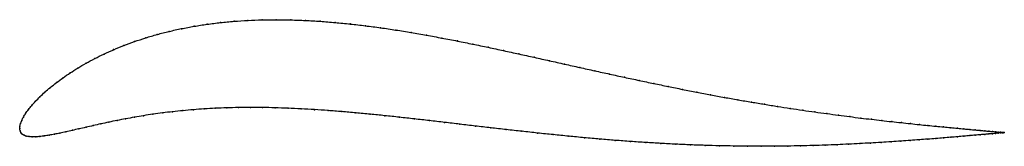
# Model space of a CAD drawing. Units: metres. Extents: x 0 to 1, y -0.02 to 0.11.
import ezdxf

# ---------------------------------------------------------------- set-up
doc = ezdxf.new("R2010")
doc.units = ezdxf.units.M

msp = doc.modelspace()

# ---------------------------------------------------------------- linework, layer by layer
at = {"color": 1}
msp.add_open_spline([(1.0012, -0.004), (1.0012, -0.004), (1.0007, -0.0039), (0.9991, -0.0038), (0.9974, -0.0036), (0.9951, -0.0034), (0.9924, -0.0032), (0.9893, -0.0029), (0.9856, -0.0026), (0.9814, -0.0022), (0.9768, -0.0018), (0.9717, -0.0013), (0.9662, -0.0008), (0.9602, -0.0003), (0.9537, 0.0004), (0.9468, 0.001), (0.9395, 0.0017), (0.9317, 0.0025), (0.9235, 0.0033), (0.9149, 0.0041), (0.9059, 0.0051), (0.8965, 0.0061), (0.8868, 0.0071), (0.8766, 0.0083), (0.8661, 0.0095), (0.8553, 0.0108), (0.8441, 0.0122), (0.8326, 0.0137), (0.8208, 0.0153), (0.8087, 0.0169), (0.7963, 0.0187), (0.7836, 0.0206), (0.7707, 0.0226), (0.7575, 0.0248), (0.7441, 0.027), (0.7305, 0.0293), (0.7166, 0.0318), (0.7026, 0.0344), (0.6884, 0.0371), (0.674, 0.0399), (0.6595, 0.0429), (0.6448, 0.0459), (0.6299, 0.049), (0.615, 0.0522), (0.5999, 0.0555), (0.5847, 0.0588), (0.5694, 0.0622), (0.5541, 0.0656), (0.5386, 0.0691), (0.5232, 0.0725), (0.5076, 0.0759), (0.492, 0.0793), (0.4764, 0.0827), (0.4607, 0.0859), (0.4451, 0.0891), (0.4294, 0.0921), (0.4137, 0.095), (0.3981, 0.0977), (0.3825, 0.1003), (0.367, 0.1026), (0.3515, 0.1046), (0.3361, 0.1064), (0.3208, 0.1079), (0.3056, 0.1092), (0.2905, 0.11), (0.2756, 0.1106), (0.2609, 0.1108), (0.2464, 0.1106), (0.232, 0.1101), (0.2179, 0.1092), (0.2041, 0.1079), (0.1905, 0.1062), (0.1773, 0.1041), (0.1644, 0.1017), (0.1519, 0.0989), (0.1397, 0.0958), (0.128, 0.0923), (0.1167, 0.0886), (0.1058, 0.0846), (0.0955, 0.0803), (0.0856, 0.0759), (0.0762, 0.0712), (0.0673, 0.0665), (0.059, 0.0616), (0.0512, 0.0567), (0.044, 0.0517), (0.0373, 0.0468), (0.0311, 0.0419), (0.0255, 0.0371), (0.0205, 0.0324), (0.016, 0.0278), (0.0121, 0.0235), (0.0088, 0.0193), (0.0059, 0.0154), (0.0037, 0.0117), (0.0019, 0.0083), (0.0007, 0.0052), (0, 0.0026), (0, -0.0009), (-0.0001, 0.0008), (0.0003, -0.0024), (0.0011, -0.004), (0.0025, -0.0056), (0.0043, -0.0067), (0.0066, -0.0076), (0.0094, -0.0081), (0.0126, -0.0084), (0.0163, -0.0083), (0.0204, -0.008), (0.0249, -0.0075), (0.0299, -0.0067), (0.0352, -0.0057), (0.0409, -0.0045), (0.047, -0.0032), (0.0534, -0.0018), (0.0602, -0.0002), (0.0673, 0.0014), (0.0748, 0.0031), (0.0825, 0.0049), (0.0906, 0.0066), (0.099, 0.0083), (0.1077, 0.01), (0.1167, 0.0116), (0.1259, 0.0132), (0.1355, 0.0147), (0.1453, 0.016), (0.1555, 0.0172), (0.1659, 0.0183), (0.1766, 0.0193), (0.1876, 0.0201), (0.1989, 0.0207), (0.2105, 0.0212), (0.2223, 0.0214), (0.2345, 0.0215), (0.2469, 0.0215), (0.2597, 0.0212), (0.2727, 0.0208), (0.286, 0.0201), (0.2996, 0.0194), (0.3134, 0.0184), (0.3275, 0.0173), (0.3419, 0.0161), (0.3564, 0.0147), (0.3712, 0.0132), (0.3861, 0.0116), (0.4013, 0.0099), (0.4166, 0.0082), (0.432, 0.0064), (0.4476, 0.0045), (0.4633, 0.0027), (0.479, 0.0009), (0.4948, -0.001), (0.5107, -0.0027), (0.5266, -0.0045), (0.5425, -0.0061), (0.5583, -0.0077), (0.5742, -0.0092), (0.5899, -0.0106), (0.6056, -0.0119), (0.6212, -0.0131), (0.6367, -0.0141), (0.652, -0.015), (0.6672, -0.0158), (0.6822, -0.0165), (0.697, -0.017), (0.7116, -0.0174), (0.726, -0.0177), (0.7402, -0.0179), (0.7541, -0.0179), (0.7677, -0.0179), (0.781, -0.0177), (0.794, -0.0175), (0.8068, -0.0172), (0.8192, -0.0168), (0.8313, -0.0163), (0.843, -0.0158), (0.8544, -0.0152), (0.8654, -0.0146), (0.876, -0.014), (0.8863, -0.0134), (0.8962, -0.0127), (0.9057, -0.012), (0.9147, -0.0113), (0.9234, -0.0107), (0.9316, -0.01), (0.9394, -0.0094), (0.9468, -0.0088), (0.9537, -0.0082), (0.9602, -0.0076), (0.9662, -0.0071), (0.9717, -0.0066), (0.9768, -0.0062), (0.9814, -0.0058), (0.9856, -0.0054), (0.9893, -0.0051), (0.9924, -0.0048), (0.9951, -0.0045), (0.9974, -0.0043), (0.9991, -0.0042), (1.0007, -0.004), (1.0012, -0.004), (1.0012, -0.004)], degree=3, knots=[0, 0, 0, 0, 0.00995, 0.014925, 0.0199, 0.024876, 0.029851, 0.034826, 0.039801, 0.044776, 0.049751, 0.054726, 0.059701, 0.064677, 0.069652, 0.074627, 0.079602, 0.084577, 0.089552, 0.094527, 0.099502, 0.104478, 0.109453, 0.114428, 0.119403, 0.124378, 0.129353, 0.134328, 0.139303, 0.144279, 0.149254, 0.154229, 0.159204, 0.164179, 0.169154, 0.174129, 0.179104, 0.18408, 0.189055, 0.19403, 0.199005, 0.20398, 0.208955, 0.21393, 0.218905, 0.223881, 0.228856, 0.233831, 0.238806, 0.243781, 0.248756, 0.253731, 0.258706, 0.263682, 0.268657, 0.273632, 0.278607, 0.283582, 0.288557, 0.293532, 0.298507, 0.303483, 0.308458, 0.313433, 0.318408, 0.323383, 0.328358, 0.333333, 0.338308, 0.343284, 0.348259, 0.353234, 0.358209, 0.363184, 0.368159, 0.373134, 0.378109, 0.383085, 0.38806, 0.393035, 0.39801, 0.402985, 0.40796, 0.412935, 0.41791, 0.422886, 0.427861, 0.432836, 0.437811, 0.442786, 0.447761, 0.452736, 0.457711, 0.462687, 0.467662, 0.472637, 0.477612, 0.482587, 0.487562, 0.492537, 0.497512, 0.502488, 0.507463, 0.512438, 0.517413, 0.522388, 0.527363, 0.532338, 0.537313, 0.542289, 0.547264, 0.552239, 0.557214, 0.562189, 0.567164, 0.572139, 0.577114, 0.58209, 0.587065, 0.59204, 0.597015, 0.60199, 0.606965, 0.61194, 0.616915, 0.621891, 0.626866, 0.631841, 0.636816, 0.641791, 0.646766, 0.651741, 0.656716, 0.661692, 0.666667, 0.671642, 0.676617, 0.681592, 0.686567, 0.691542, 0.696517, 0.701493, 0.706468, 0.711443, 0.716418, 0.721393, 0.726368, 0.731343, 0.736318, 0.741294, 0.746269, 0.751244, 0.756219, 0.761194, 0.766169, 0.771144, 0.776119, 0.781095, 0.78607, 0.791045, 0.79602, 0.800995, 0.80597, 0.810945, 0.81592, 0.820896, 0.825871, 0.830846, 0.835821, 0.840796, 0.845771, 0.850746, 0.855721, 0.860697, 0.865672, 0.870647, 0.875622, 0.880597, 0.885572, 0.890547, 0.895522, 0.900498, 0.905473, 0.910448, 0.915423, 0.920398, 0.925373, 0.930348, 0.935323, 0.940299, 0.945274, 0.950249, 0.955224, 0.960199, 0.965174, 0.970149, 0.975124, 0.9801, 0.985075, 0.99005, 1, 1, 1, 1], dxfattribs=at)
for p in [(0.2464, 0.1106), (0.2609, 0.1107), (0.2757, 0.1105), (0.1645, 0.1016), (0.1774, 0.104), (0.1906, 0.1061), (0.2041, 0.1078), (0.218, 0.1091), (0.2321, 0.11), (0.2906, 0.11), (0.3056, 0.1091), (0.3208, 0.1079), (0.3361, 0.1064), (0.3515, 0.1046), (0.367, 0.1025), (0.3825, 0.1002), (0.1281, 0.0923), (0.1398, 0.0957), (0.1519, 0.0988), (0.3981, 0.0977), (0.4137, 0.095), (0.4294, 0.0921), (0.0955, 0.0803), (0.1059, 0.0845), (0.1168, 0.0885), (0.4451, 0.0891), (0.4607, 0.0859), (0.4764, 0.0827), (0.0763, 0.0712), (0.0857, 0.0758), (0.492, 0.0793), (0.5076, 0.0759), (0.5231, 0.0725), (0.0591, 0.0616), (0.0674, 0.0664), (0.5386, 0.0691), (0.5541, 0.0656), (0.5694, 0.0622), (0.044, 0.0517), (0.0513, 0.0567), (0.5847, 0.0588), (0.5999, 0.0555), (0.615, 0.0522), (0.0312, 0.0419), (0.0374, 0.0468), (0.6299, 0.049), (0.6447, 0.0459), (0.6594, 0.0429), (0.0206, 0.0324), (0.0256, 0.0371), (0.674, 0.0399), (0.6884, 0.0371), (0.7026, 0.0344), (0.7166, 0.0318), (0.0122, 0.0235), (0.0161, 0.0279), (0.1876, 0.02), (0.1989, 0.0207), (0.2105, 0.0211), (0.2224, 0.0214), (0.2345, 0.0215), (0.247, 0.0214), (0.2597, 0.0212), (0.2728, 0.0207), (0.2861, 0.0201), (0.7304, 0.0294), (0.7441, 0.027), (0.7575, 0.0248), (0.7706, 0.0226), (0.7836, 0.0206), (0.0038, 0.0118), (0.006, 0.0154), (0.0088, 0.0194), (0.1167, 0.0116), (0.126, 0.0132), (0.1355, 0.0146), (0.1454, 0.016), (0.1555, 0.0172), (0.1659, 0.0183), (0.1766, 0.0193), (0.2996, 0.0193), (0.3135, 0.0184), (0.3276, 0.0173), (0.3419, 0.016), (0.3564, 0.0147), (0.3712, 0.0132), (0.3862, 0.0116), (0.7962, 0.0187), (0.8086, 0.017), (0.8207, 0.0153), (0.8325, 0.0137), (0.844, 0.0122), (0.8552, 0.0108), (0, 0), (0, 0), (0.0002, 0.0025), (0.0008, 0.0053), (0.002, 0.0084), (0.0674, 0.0015), (0.0748, 0.0031), (0.0826, 0.0049), (0.0907, 0.0066), (0.0991, 0.0083), (0.1077, 0.01), (0.4013, 0.0099), (0.4166, 0.0082), (0.432, 0.0064), (0.4476, 0.0045), (0.4633, 0.0027), (0.479, 0.0009), (0.8661, 0.0095), (0.8766, 0.0083), (0.8867, 0.0072), (0.8965, 0.0061), (0.9059, 0.0051), (0.9149, 0.0042), (0.9235, 0.0033), (0.9316, 0.0025), (0.9394, 0.0017), (0.9467, 0.001), (0.9536, 0.0004), (0.0004, -0.0022), (0.0012, -0.004), (0.0026, -0.0055), (0.0044, -0.0067), (0.0067, -0.0075), (0.0095, -0.0081), (0.0127, -0.0083), (0.0164, -0.0083), (0.0205, -0.008), (0.025, -0.0074), (0.0299, -0.0067), (0.0352, -0.0057), (0.0409, -0.0045), (0.047, -0.0032), (0.0535, -0.0017), (0.0602, -0.0002), (0.4948, -0.0009), (0.5107, -0.0027), (0.5266, -0.0045), (0.5425, -0.0061), (0.5583, -0.0077), (0.5742, -0.0092), (0.9393, -0.0094), (0.9467, -0.0088), (0.9536, -0.0082), (0.9601, -0.0002), (0.9601, -0.0076), (0.9661, -0.0008), (0.9661, -0.0071), (0.9716, -0.0066), (0.9717, -0.0013), (0.9767, -0.0018), (0.9767, -0.0062), (0.9814, -0.0022), (0.9814, -0.0058), (0.9855, -0.0026), (0.9855, -0.0054), (0.9892, -0.0029), (0.9892, -0.0051), (0.9924, -0.0032), (0.9924, -0.0048), (0.9951, -0.0034), (0.9951, -0.0045), (0.9973, -0.0036), (0.9973, -0.0043), (0.999, -0.0038), (0.999, -0.0042), (1.0002, -0.0039), (1.0002, -0.0041), (1.001, -0.004), (1.001, -0.004), (1.0012, -0.004), (1.0012, -0.004), (0.5899, -0.0106), (0.6056, -0.0119), (0.6212, -0.013), (0.6367, -0.0141), (0.652, -0.015), (0.6672, -0.0158), (0.6822, -0.0165), (0.697, -0.017), (0.7116, -0.0174), (0.726, -0.0177), (0.7401, -0.0179), (0.754, -0.0179), (0.7676, -0.0179), (0.781, -0.0177), (0.794, -0.0175), (0.8067, -0.0172), (0.8191, -0.0168), (0.8312, -0.0163), (0.8429, -0.0158), (0.8543, -0.0152), (0.8653, -0.0146), (0.876, -0.014), (0.8862, -0.0134), (0.8961, -0.0127), (0.9056, -0.012), (0.9147, -0.0113), (0.9233, -0.0107), (0.9315, -0.01)]:
    msp.add_point(p)

doc.saveas('drawing.dxf')
